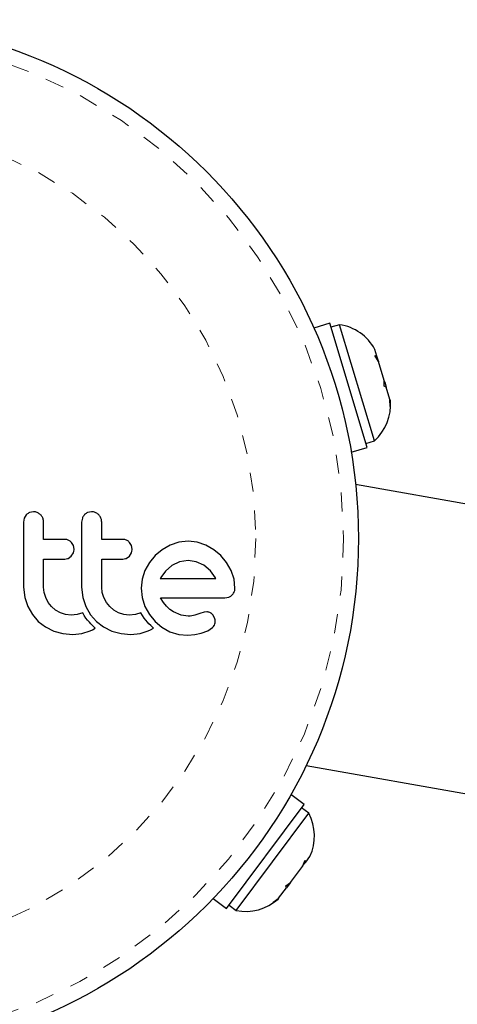
# Model space of a CAD drawing. Extents: x -61 to 475, y -9 to 469.
# Drawn here: x 307 to 310, y 99 to 105 of the extents above; entities that cross this region are included whole.
import ezdxf

# ---------------------------------------------------------------- set-up
doc = ezdxf.new("R2010")
doc.units = 0
doc.header["$LTSCALE"] = 0.125
doc.header["$MEASUREMENT"] = 0
doc.linetypes.add('PHANTOM', pattern=[0.5, 0.25, -0.05, 0.05, -0.05, 0.05, -0.05])
doc.layers.add('CONTOUR', color=7, linetype='CONTINUOUS')

msp = doc.modelspace()

# ---------------------------------------------------------------- linework, layer by layer
at = {"layer": 'CONTOUR', "linetype": 'Continuous', "lineweight": 25}
for p, q in [((309.0217, 103.0632), (308.9381, 103.0381)), ((309.2181, 102.4107), (309.0217, 103.0632)), ((309.0729, 103.0557), (309.028, 103.0422)), ((309.2567, 102.4453), (309.0729, 103.0557)), ((309.2696, 102.8903), (309.2589, 102.9257)), ((309.2594, 102.8939), (309.2696, 102.8903)), ((309.2779, 102.8626), (309.2594, 102.8939)), ((309.2726, 102.8803), (309.2696, 102.8903)), ((309.2774, 102.8641), (309.2726, 102.8803)), ((309.2774, 102.8641), (309.2779, 102.8626)), ((309.3082, 102.7619), (309.2779, 102.8626)), ((309.3083, 102.7316), (309.3082, 102.7619)), ((309.3084, 102.7613), (309.3107, 102.7536)), ((309.3107, 102.7536), (309.3184, 102.728)), ((309.3184, 102.728), (309.3083, 102.7316)), ((309.3381, 102.6626), (309.3184, 102.728)), ((309.34, 102.6263), (309.3381, 102.6626)), ((309.3381, 102.6626), (309.34, 102.6565)), ((309.34, 102.6565), (309.34, 102.6263)), ((309.2118, 102.4318), (309.2567, 102.4453)), ((309.1346, 102.3856), (309.2181, 102.4107)), ((316.036, 101.002), (309.1579, 102.2148)), ((307.416, 102.0392), (307.4121, 102.0176)), ((307.4267, 102.0563), (307.416, 102.0392)), ((307.4644, 102.072), (307.4434, 102.0678)), ((307.7215, 102.0392), (307.7176, 102.0176)), ((307.7699, 102.072), (307.749, 102.0678)), ((307.6745, 101.8944), (307.664, 101.9114)), ((307.6781, 101.8757), (307.6745, 101.8944)), ((307.98, 101.8944), (307.9695, 101.9114)), ((307.9836, 101.8757), (307.98, 101.8944)), ((308.1405, 101.8723), (308.1039, 101.842)), ((308.1824, 101.8963), (308.1405, 101.8723)), ((308.2279, 101.9117), (308.1824, 101.8963)), ((308.277, 101.917), (308.2279, 101.9117)), ((308.3242, 101.9118), (308.277, 101.917)), ((308.3702, 101.8963), (308.3242, 101.9118)), ((308.4124, 101.8723), (308.3702, 101.8963)), ((308.4487, 101.842), (308.4124, 101.8723)), ((307.6462, 101.8273), (307.663, 101.8395)), ((307.663, 101.8395), (307.6744, 101.8571)), ((307.9518, 101.8273), (307.9685, 101.8395)), ((307.9685, 101.8395), (307.9799, 101.857)), ((308.1039, 101.842), (308.0735, 101.8057)), ((308.479, 101.8056), (308.4487, 101.842)), ((308.0735, 101.8057), (308.0501, 101.7634)), ((308.192, 101.7901), (308.1583, 101.7607)), ((308.2319, 101.8095), (308.192, 101.7901)), ((308.277, 101.8163), (308.2319, 101.8095)), ((308.3203, 101.8098), (308.277, 101.8163)), ((308.3601, 101.7906), (308.3203, 101.8098)), ((308.3942, 101.7615), (308.3601, 101.7906)), ((308.503, 101.7634), (308.479, 101.8056)), ((308.0354, 101.7176), (308.0304, 101.6703)), ((308.0501, 101.7634), (308.0354, 101.7176)), ((308.1331, 101.7257), (308.1314, 101.7225)), ((308.1583, 101.7607), (308.1331, 101.7257)), ((308.422, 101.7247), (308.3942, 101.7615)), ((308.4237, 101.7217), (308.422, 101.7247)), ((308.5185, 101.7175), (308.503, 101.7634)), ((308.5237, 101.6703), (308.5185, 101.7175)), ((307.4121, 101.6764), (307.4184, 101.6213)), ((307.5205, 101.6477), (307.5177, 101.6764)), ((307.7176, 101.6764), (307.7239, 101.6214)), ((307.8261, 101.6477), (307.8232, 101.6764)), ((308.0304, 101.6703), (308.0355, 101.621)), ((307.4184, 101.6213), (307.4342, 101.5742)), ((307.5288, 101.6206), (307.5205, 101.6477)), ((307.542, 101.5955), (307.5288, 101.6206)), ((307.7239, 101.6214), (307.7397, 101.5742)), ((307.8343, 101.6206), (307.8261, 101.6477)), ((307.8476, 101.5954), (307.8343, 101.6206)), ((308.0355, 101.621), (308.0501, 101.5747)), ((308.1479, 101.5948), (308.1321, 101.62)), ((308.4704, 101.62), (308.4917, 101.6234)), ((307.4342, 101.5742), (307.4591, 101.5312)), ((307.5595, 101.5737), (307.542, 101.5955)), ((307.5808, 101.5557), (307.5595, 101.5737)), ((307.7397, 101.5742), (307.7647, 101.5311)), ((307.865, 101.5737), (307.8476, 101.5954)), ((307.8863, 101.5557), (307.865, 101.5737)), ((308.0501, 101.5747), (308.0735, 101.5319)), ((308.1637, 101.5752), (308.1479, 101.5948)), ((308.1818, 101.5581), (308.1637, 101.5752)), ((307.4591, 101.5312), (307.49, 101.4957)), ((307.6058, 101.5415), (307.5808, 101.5557)), ((307.6332, 101.5325), (307.6058, 101.5415)), ((307.6627, 101.5294), (307.6332, 101.5325)), ((307.695, 101.5325), (307.6627, 101.5294)), ((307.7234, 101.5411), (307.695, 101.5325)), ((307.7314, 101.527), (307.7234, 101.5411)), ((307.7405, 101.5135), (307.7314, 101.527)), ((307.7489, 101.5023), (307.7405, 101.5135)), ((307.7647, 101.5311), (307.7956, 101.4957)), ((307.9113, 101.5415), (307.8863, 101.5557)), ((307.9387, 101.5325), (307.9113, 101.5415)), ((307.9682, 101.5294), (307.9387, 101.5325)), ((308.0005, 101.5325), (307.9682, 101.5294)), ((308.0289, 101.5411), (308.0005, 101.5325)), ((308.037, 101.527), (308.0289, 101.5411)), ((308.046, 101.5135), (308.037, 101.527)), ((308.0544, 101.5023), (308.046, 101.5135)), ((308.0735, 101.5319), (308.1034, 101.4952)), ((308.2001, 101.5455), (308.1818, 101.5581)), ((308.2403, 101.5285), (308.2001, 101.5455)), ((308.277, 101.5234), (308.2403, 101.5285)), ((308.2877, 101.5237), (308.277, 101.5234)), ((308.2967, 101.5246), (308.2877, 101.5237)), ((308.3057, 101.5263), (308.2967, 101.5246)), ((308.3133, 101.5284), (308.3057, 101.5263)), ((308.3395, 101.5375), (308.3133, 101.5284)), ((308.3612, 101.544), (308.3395, 101.5375)), ((308.3759, 101.5454), (308.3612, 101.544)), ((308.418, 101.5094), (308.4088, 101.5282)), ((307.49, 101.4957), (307.5273, 101.4671)), ((307.5273, 101.4671), (307.5716, 101.4453)), ((307.7582, 101.4913), (307.7489, 101.5023)), ((307.7659, 101.4829), (307.7582, 101.4913)), ((307.775, 101.4738), (307.7659, 101.4829)), ((307.774, 101.4517), (307.7894, 101.4604)), ((307.7894, 101.4604), (307.775, 101.4738)), ((307.7956, 101.4957), (307.8328, 101.4671)), ((307.8328, 101.4671), (307.8771, 101.4453)), ((308.0637, 101.4913), (308.0544, 101.5023)), ((308.0715, 101.4829), (308.0637, 101.4913)), ((308.0805, 101.4738), (308.0715, 101.4829)), ((308.0795, 101.4517), (308.0949, 101.4604)), ((308.0949, 101.4604), (308.0805, 101.4738)), ((308.1034, 101.4952), (308.1396, 101.4649)), ((308.1396, 101.4649), (308.1819, 101.4413)), ((308.3802, 101.4468), (308.4059, 101.464)), ((307.5716, 101.4453), (307.6192, 101.4323)), ((307.6192, 101.4323), (307.6707, 101.4277)), ((307.6707, 101.4277), (307.719, 101.4325)), ((307.719, 101.4325), (307.7618, 101.4459)), ((307.7618, 101.4459), (307.774, 101.4517)), ((307.8771, 101.4453), (307.9248, 101.4323)), ((307.9248, 101.4323), (307.9763, 101.4277)), ((307.9763, 101.4277), (308.0245, 101.4325)), ((308.0245, 101.4325), (308.0674, 101.4459)), ((308.0674, 101.4459), (308.0795, 101.4517)), ((308.1819, 101.4413), (308.228, 101.4272)), ((308.228, 101.4272), (308.2761, 101.4238)), ((308.2761, 101.4238), (308.3131, 101.4269)), ((308.3131, 101.4269), (308.3466, 101.4338)), ((308.3466, 101.4338), (308.3802, 101.4468)), ((308.8974, 100.7376), (315.7755, 99.5248)), ((308.887, 100.5329), (308.8171, 100.5851)), ((308.4792, 99.987), (308.887, 100.5329)), ((308.53, 99.9765), (308.9115, 100.4873)), ((308.9115, 100.4873), (308.8739, 100.5153)), ((308.878, 100.2076), (308.8923, 100.2411)), ((308.879, 100.2089), (308.8891, 100.2224)), ((308.8891, 100.2224), (308.8954, 100.2308)), ((308.8923, 100.2411), (308.8954, 100.2308)), ((308.8954, 100.2308), (308.9175, 100.2603)), ((308.8151, 100.1233), (308.878, 100.2076)), ((308.879, 100.2089), (308.878, 100.2076)), ((308.7909, 100.1053), (308.8151, 100.1233)), ((308.81, 100.1164), (308.7939, 100.095)), ((308.8148, 100.1229), (308.81, 100.1164)), ((308.7531, 100.0403), (308.7939, 100.095)), ((308.7939, 100.095), (308.7909, 100.1053)), ((308.4093, 100.0392), (308.4792, 99.987)), ((308.725, 100.0171), (308.7531, 100.0403)), ((308.7493, 100.0351), (308.725, 100.0171)), ((308.7531, 100.0403), (308.7493, 100.0351)), ((308.4924, 100.0046), (308.53, 99.9765))]:
    msp.add_line(p, q, dxfattribs=at)
msp.add_circle((306.4452, 101.9316), 2.7275, dxfattribs=at)
at = {"layer": 'CONTOUR', "linetype": 'PHANTOM', "lineweight": 18}
for radius in [2.6495, 2.1886]:
    msp.add_circle((306.4452, 101.9316), radius, dxfattribs=at)
at = {"layer": 'CONTOUR', "linetype": 'Continuous', "lineweight": 25}
for centre, start, end in [((309.0358, 102.8046), 28.4988, 81.5871), ((309.0871, 102.6342), 311.9284, 5.2061), ((308.6874, 100.3678), 334.9834, 28.0716), ((308.581, 100.2252), 258.4129, 311.6907)]:
    msp.add_arc(centre, 0.2539, start, end, dxfattribs=at)
for points, knots in [([(307.4434, 102.0678), (307.4385, 102.0652), (307.4324, 102.062), (307.4276, 102.0572), (307.4267, 102.0563)], [0, 0, 0, 0, 0.820103, 1, 1, 1, 1]), ([(307.502, 102.0562), (307.4973, 102.06), (307.4881, 102.0677), (307.4743, 102.0716), (307.4664, 102.0719), (307.4644, 102.072)], [0, 0, 0, 0, 0.4267, 0.853338, 1, 1, 1, 1]), ([(307.5177, 102.0176), (307.5171, 102.0237), (307.516, 102.0357), (307.5089, 102.0486), (307.5034, 102.0546), (307.502, 102.0562)], [0, 0, 0, 0, 0.422247, 0.844545, 1, 1, 1, 1]), ([(307.7323, 102.0563), (307.7287, 102.0519), (307.7245, 102.0466), (307.7219, 102.0403), (307.7215, 102.0392)], [0, 0, 0, 0, 0.838131, 1, 1, 1, 1]), ([(307.749, 102.0678), (307.7439, 102.0652), (307.7379, 102.062), (307.7331, 102.0571), (307.7323, 102.0563)], [0, 0, 0, 0, 0.828821, 1, 1, 1, 1]), ([(307.8075, 102.0562), (307.8028, 102.0601), (307.7934, 102.0679), (307.7797, 102.0716), (307.7718, 102.0719), (307.7699, 102.072)], [0, 0, 0, 0, 0.429325, 0.858343, 1, 1, 1, 1]), ([(307.8232, 102.0176), (307.8227, 102.0235), (307.8215, 102.0354), (307.8146, 102.0483), (307.8091, 102.0544), (307.8075, 102.0562)], [0, 0, 0, 0, 0.4136, 0.827138, 1, 1, 1, 1]), ([(307.4121, 102.0176), (307.4121, 101.9608), (307.4121, 101.847), (307.4121, 101.7334), (307.4121, 101.6764)], [0, 0, 0, 0, 0.4990634, 1, 1, 1, 1]), ([(307.5177, 101.927), (307.5177, 101.942), (307.5177, 101.9722), (307.5177, 102.0024), (307.5177, 102.0176)], [0, 0, 0, 0, 0.496842, 1, 1, 1, 1]), ([(307.7176, 102.0176), (307.7176, 101.9611), (307.7176, 101.8473), (307.7176, 101.7336), (307.7176, 101.6764)], [0, 0, 0, 0, 0.496662, 1, 1, 1, 1]), ([(307.8232, 101.927), (307.8232, 101.9419), (307.8232, 101.9721), (307.8232, 102.0023), (307.8232, 102.0176)], [0, 0, 0, 0, 0.491937, 1, 1, 1, 1]), ([(307.6288, 101.927), (307.6078, 101.927), (307.5709, 101.927), (307.5338, 101.927), (307.5177, 101.927)], [0, 0, 0, 0, 0.566841, 1, 1, 1, 1]), ([(307.664, 101.9114), (307.6599, 101.9151), (307.6517, 101.9224), (307.6388, 101.9265), (307.6311, 101.9269), (307.6288, 101.927)], [0, 0, 0, 0, 0.409722, 0.819316, 1, 1, 1, 1]), ([(307.9343, 101.927), (307.9082, 101.927), (307.8713, 101.927), (307.8341, 101.927), (307.8232, 101.927)], [0, 0, 0, 0, 0.70699, 1, 1, 1, 1]), ([(307.9695, 101.9114), (307.9654, 101.9151), (307.9571, 101.9226), (307.9442, 101.9266), (307.9365, 101.9269), (307.9343, 101.927)], [0, 0, 0, 0, 0.413776, 0.827157, 1, 1, 1, 1]), ([(307.6744, 101.8571), (307.676, 101.8621), (307.678, 101.8682), (307.6781, 101.8745), (307.6781, 101.8757)], [0, 0, 0, 0, 0.820527, 1, 1, 1, 1]), ([(307.9799, 101.857), (307.9814, 101.8619), (307.9834, 101.868), (307.9836, 101.8744), (307.9836, 101.8757)], [0, 0, 0, 0, 0.8020121, 1, 1, 1, 1]), ([(307.5177, 101.8234), (307.5338, 101.8234), (307.5709, 101.8234), (307.6078, 101.8234), (307.6288, 101.8234)], [0, 0, 0, 0, 0.431607, 1, 1, 1, 1]), ([(307.5177, 101.6764), (307.5177, 101.7013), (307.5177, 101.7503), (307.5177, 101.7993), (307.5177, 101.8234)], [0, 0, 0, 0, 0.508908, 1, 1, 1, 1]), ([(307.6288, 101.8234), (307.6335, 101.8238), (307.6396, 101.8243), (307.6451, 101.8268), (307.6462, 101.8273)], [0, 0, 0, 0, 0.791674, 1, 1, 1, 1]), ([(307.8232, 101.8234), (307.8341, 101.8234), (307.8712, 101.8234), (307.9081, 101.8234), (307.9343, 101.8234)], [0, 0, 0, 0, 0.290987, 1, 1, 1, 1]), ([(307.8232, 101.6764), (307.8232, 101.702), (307.8232, 101.7509), (307.8232, 101.8), (307.8232, 101.8234)], [0, 0, 0, 0, 0.522406, 1, 1, 1, 1]), ([(307.9343, 101.8234), (307.9392, 101.8238), (307.9452, 101.8243), (307.9507, 101.8268), (307.9518, 101.8273)], [0, 0, 0, 0, 0.809019, 1, 1, 1, 1]), ([(308.1314, 101.7225), (308.1314, 101.7224), (308.1313, 101.7222), (308.1312, 101.7219), (308.1311, 101.7217)], [0, 0, 0, 0, 0.147619, 1, 1, 1, 1]), ([(308.1311, 101.7217), (308.1634, 101.7217), (308.2625, 101.7217), (308.3588, 101.7217), (308.4237, 101.7217)], [0, 0, 0, 0, 0.325998, 1, 1, 1, 1]), ([(308.5199, 101.6517), (308.5214, 101.6562), (308.5235, 101.6623), (308.5236, 101.6687), (308.5237, 101.6703)], [0, 0, 0, 0, 0.7393175, 1, 1, 1, 1]), ([(308.1321, 101.62), (308.1716, 101.62), (308.2865, 101.62), (308.3975, 101.62), (308.4704, 101.62)], [0, 0, 0, 0, 0.344072, 1, 1, 1, 1]), ([(308.4917, 101.6234), (308.4965, 101.6258), (308.5026, 101.6287), (308.5075, 101.6336), (308.5086, 101.6346)], [0, 0, 0, 0, 0.7879739, 1, 1, 1, 1]), ([(308.5086, 101.6346), (308.5123, 101.639), (308.5166, 101.6443), (308.5194, 101.6507), (308.5199, 101.6517)], [0, 0, 0, 0, 0.8420352, 1, 1, 1, 1]), ([(308.3947, 101.5406), (308.3896, 101.5426), (308.3835, 101.5451), (308.377, 101.5454), (308.3759, 101.5454)], [0, 0, 0, 0, 0.825853, 1, 1, 1, 1]), ([(308.4088, 101.5282), (308.4056, 101.532), (308.4014, 101.5369), (308.396, 101.5399), (308.3947, 101.5406)], [0, 0, 0, 0, 0.760588, 1, 1, 1, 1]), ([(308.4199, 101.4921), (308.4199, 101.4969), (308.4199, 101.5029), (308.4183, 101.5084), (308.418, 101.5094)], [0, 0, 0, 0, 0.8186403, 1, 1, 1, 1]), ([(308.4059, 101.464), (308.4088, 101.4669), (308.4126, 101.4706), (308.4151, 101.4754), (308.4156, 101.4764)], [0, 0, 0, 0, 0.7837793, 1, 1, 1, 1]), ([(308.4156, 101.4764), (308.4172, 101.4803), (308.4193, 101.4854), (308.4198, 101.4908), (308.4199, 101.4921)], [0, 0, 0, 0, 0.7710485, 1, 1, 1, 1])]:
    msp.add_open_spline(points, degree=3, knots=knots, dxfattribs=at)

doc.saveas('drawing.dxf')
